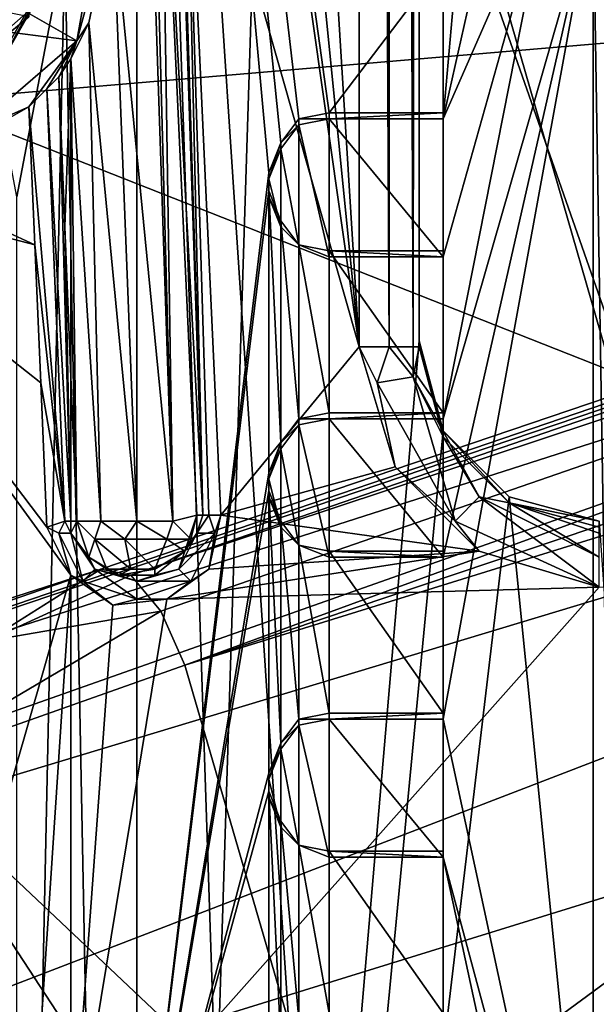
# Model space of a CAD drawing. Units: metres. Extents: x -0.386 to 0.352, y -0.375 to 0.327.
# Drawn here: x -0.316 to -0.306, y -0.083 to -0.066 of the extents above; entities that cross this region are included whole.
import ezdxf

# ---------------------------------------------------------------- set-up
doc = ezdxf.new("R2010")
doc.units = ezdxf.units.M
doc.header["$MEASUREMENT"] = 0
doc.layers.add('ONDERSTEL', color=7, linetype='CONTINUOUS')
doc.layers.add('RECHTERLEUNING', color=7, linetype='CONTINUOUS')

msp = doc.modelspace()

# ---------------------------------------------------------------- linework, layer by layer
at = {"layer": 'ONDERSTEL'}
for points in [[(-0.2578, -0.0561, -0.3013), (-0.2091, -0.0398, -0.2717), (-0.3352, -0.0825, -0.3207)], [(-0.3352, -0.0825, -0.3207), (-0.2091, -0.0398, -0.2717), (-0.2738, -0.0628, -0.2906)], [(-0.3355, -0.0969, -0.3083), (-0.2088, -0.054, -0.2591), (-0.3346, -0.0998, -0.3084)], [(-0.2088, -0.054, -0.2591), (-0.3355, -0.0969, -0.3083), (-0.2738, -0.0708, -0.2836)], [(-0.3346, -0.0998, -0.3084), (-0.2088, -0.054, -0.2591), (-0.2063, -0.0615, -0.2592)], [(-0.3352, -0.0825, -0.3207), (-0.3147, -0.0754, -0.3225), (-0.2578, -0.0561, -0.3013)], [(-0.2578, -0.0561, -0.3013), (-0.3147, -0.0754, -0.3225), (-0.3142, -0.0755, -0.3235)], [(-0.3142, -0.0755, -0.3235), (-0.262, -0.0582, -0.3042), (-0.2578, -0.0561, -0.3013)], [(-0.2566, -0.0579, -0.3033), (-0.3133, -0.077, -0.3244), (-0.2888, -0.0694, -0.3146)], [(-0.2566, -0.0579, -0.3033), (-0.262, -0.0582, -0.3042), (-0.3133, -0.077, -0.3244)], [(-0.3137, -0.0761, -0.3242), (-0.262, -0.0582, -0.3042), (-0.3142, -0.0755, -0.3235)], [(-0.3133, -0.077, -0.3244), (-0.262, -0.0582, -0.3042), (-0.3137, -0.0761, -0.3242)], [(-0.2154, -0.0693, -0.2641), (-0.3346, -0.0998, -0.3084), (-0.2063, -0.0615, -0.2592)], [(-0.3369, -0.0851, -0.3145), (-0.3352, -0.0825, -0.3207), (-0.2738, -0.0628, -0.2906)], [(-0.2743, -0.0662, -0.2864), (-0.3369, -0.0851, -0.3145), (-0.2738, -0.0628, -0.2906)], [(-0.3371, -0.0904, -0.31), (-0.3369, -0.0851, -0.3145), (-0.2743, -0.0662, -0.2864)], [(-0.2738, -0.0708, -0.2836), (-0.3371, -0.0904, -0.31), (-0.2743, -0.0662, -0.2864)], [(-0.332, -0.106, -0.3102), (-0.3346, -0.0998, -0.3084), (-0.2154, -0.0693, -0.2641)], [(-0.2132, -0.0733, -0.267), (-0.332, -0.106, -0.3102), (-0.2154, -0.0693, -0.2641)], [(-0.3133, -0.077, -0.3244), (-0.3108, -0.0856, -0.3245), (-0.2888, -0.0694, -0.3146)], [(-0.2888, -0.0694, -0.3146), (-0.3108, -0.0856, -0.3245), (-0.3081, -0.094, -0.3247)], [(-0.3081, -0.094, -0.3247), (-0.3051, -0.1024, -0.3248), (-0.2888, -0.0694, -0.3146)], [(-0.3355, -0.0969, -0.3083), (-0.3371, -0.0904, -0.31), (-0.2738, -0.0708, -0.2836)], [(-0.1984, -0.0728, -0.2722), (-0.2479, -0.0874, -0.3019), (-0.3259, -0.111, -0.3211)], [(-0.1984, -0.0728, -0.2722), (-0.3259, -0.111, -0.3211), (-0.2109, -0.0756, -0.2713)], [(-0.3288, -0.1101, -0.3149), (-0.332, -0.106, -0.3102), (-0.2132, -0.0733, -0.267)], [(-0.2109, -0.0756, -0.2713), (-0.3288, -0.1101, -0.3149), (-0.2132, -0.0733, -0.267)], [(-0.3203, -0.0772, -0.3273), (-0.3147, -0.0754, -0.3225), (-0.3352, -0.0825, -0.3207)], [(-0.3166, -0.0766, -0.3254), (-0.3147, -0.0754, -0.3225), (-0.3203, -0.0772, -0.3273)], [(-0.3142, -0.0755, -0.3235), (-0.3147, -0.0754, -0.3225), (-0.3166, -0.0766, -0.3254)], [(-0.3259, -0.111, -0.3211), (-0.3288, -0.1101, -0.3149), (-0.2109, -0.0756, -0.2713)], [(-0.3137, -0.0761, -0.3242), (-0.3142, -0.0755, -0.3235), (-0.3166, -0.0766, -0.3254)], [(-0.3137, -0.0761, -0.3242), (-0.3181, -0.0787, -0.3285), (-0.3133, -0.077, -0.3244)], [(-0.3166, -0.0766, -0.3254), (-0.3181, -0.0787, -0.3285), (-0.3137, -0.0761, -0.3242)], [(-0.3181, -0.0787, -0.3285), (-0.3108, -0.0856, -0.3245), (-0.3133, -0.077, -0.3244)], [(-0.3181, -0.0787, -0.3285), (-0.3174, -0.0876, -0.3348), (-0.3099, -0.1038, -0.3289)], [(-0.3081, -0.094, -0.3247), (-0.3108, -0.0856, -0.3245), (-0.3181, -0.0787, -0.3285)], [(-0.3099, -0.1038, -0.3289), (-0.3081, -0.094, -0.3247), (-0.3181, -0.0787, -0.3285)]]:
    msp.add_3dface(points, dxfattribs=at)
at = {"layer": 'RECHTERLEUNING'}
for points in [[(-0.3141, 0.0773, 0.2567), (-0.3094, 0.0225, 0.2573), (-0.3141, -0.1264, 0.2588)], [(-0.3141, -0.1264, 0.2588), (-0.3141, -0.004, 0.2655), (-0.3141, 0.0773, 0.2567)], [(-0.298, -0.0871, 0.2694), (-0.3141, -0.0447, 0.269), (-0.298, 0.0382, 0.2681)], [(-0.3141, -0.1264, 0.2588), (-0.3094, 0.0225, 0.2573), (-0.3094, -0.0716, 0.2582)], [(-0.3104, 0.0225, 0.2543), (-0.314, -0.0136, 0.2546), (-0.3104, -0.0717, 0.2552)], [(-0.3099, -0.0717, 0.2554), (-0.3104, 0.0225, 0.2543), (-0.3104, -0.0717, 0.2552)], [(-0.3099, 0.0225, 0.2544), (-0.3104, 0.0225, 0.2543), (-0.3099, -0.0717, 0.2554)], [(-0.3095, -0.0717, 0.2557), (-0.3099, 0.0225, 0.2544), (-0.3099, -0.0717, 0.2554)], [(-0.3095, 0.0225, 0.2548), (-0.3099, 0.0225, 0.2544), (-0.3095, -0.0717, 0.2557)], [(-0.3094, 0.0225, 0.2553), (-0.3095, 0.0225, 0.2548), (-0.3095, -0.0717, 0.2557)], [(-0.3095, -0.0717, 0.2557), (-0.3094, -0.0717, 0.2562), (-0.3094, 0.0225, 0.2553)], [(-0.3094, 0.0225, 0.2553), (-0.3094, -0.0716, 0.2582), (-0.3094, 0.0225, 0.2573)], [(-0.3094, -0.0717, 0.2562), (-0.3094, -0.0716, 0.2582), (-0.3094, 0.0225, 0.2553)], [(-0.3141, -0.0449, 0.266), (-0.3141, -0.004, 0.2655), (-0.3141, -0.1264, 0.2588)], [(-0.3104, -0.0717, 0.2552), (-0.314, -0.0136, 0.2546), (-0.314, -0.0356, 0.2549)], [(-0.3227, -0.0243, 0.2779), (-0.2844, -0.1337, 0.2793), (-0.3179, -0.1212, 0.2781)], [(-0.2461, -0.0243, 0.2779), (-0.2844, -0.1337, 0.2793), (-0.3227, -0.0243, 0.2779)], [(-0.3135, -0.0746, 0.2544), (-0.3148, -0.0356, 0.254), (-0.3145, -0.0644, 0.2541)], [(-0.3142, -0.0486, 0.2546), (-0.3148, -0.0356, 0.254), (-0.3135, -0.0746, 0.2544)], [(-0.313, -0.0745, 0.2551), (-0.3143, -0.0356, 0.2547), (-0.3137, -0.0616, 0.2548)], [(-0.313, -0.0745, 0.2551), (-0.3142, -0.0356, 0.2548), (-0.3143, -0.0356, 0.2547)], [(-0.3133, -0.0615, 0.2551), (-0.3142, -0.0356, 0.2548), (-0.313, -0.0745, 0.2551)], [(-0.3104, -0.0717, 0.2552), (-0.314, -0.0356, 0.2549), (-0.3137, -0.0485, 0.255)], [(-0.3029, -0.0749, 0.2526), (-0.3118, -0.0379, 0.252), (-0.3119, -0.0383, 0.2523)], [(-0.3029, -0.0741, 0.2524), (-0.3046, -0.0466, 0.2459), (-0.3118, -0.0379, 0.252)], [(-0.3029, -0.0741, 0.2524), (-0.3118, -0.0379, 0.252), (-0.3029, -0.0749, 0.2526)], [(-0.3117, -0.038, 0.2538), (-0.2905, -0.0514, 0.2539), (-0.3029, -0.0748, 0.2542)], [(-0.3029, -0.0748, 0.2542), (-0.31, -0.0497, 0.2538), (-0.3117, -0.038, 0.2538)], [(-0.312, -0.0383, 0.2527), (-0.3079, -0.0599, 0.2537), (-0.3031, -0.075, 0.2533)], [(-0.312, -0.0383, 0.2527), (-0.3031, -0.075, 0.2529), (-0.3119, -0.0383, 0.2523)], [(-0.312, -0.0383, 0.2527), (-0.3031, -0.075, 0.2533), (-0.3031, -0.075, 0.2529)], [(-0.3119, -0.0383, 0.2523), (-0.3031, -0.075, 0.2529), (-0.3029, -0.0749, 0.2526)], [(-0.3109, -0.0678, 0.2662), (-0.3141, -0.0447, 0.266), (-0.3114, -0.0679, 0.2662)], [(-0.309, -0.0653, 0.2662), (-0.3141, -0.0447, 0.266), (-0.3109, -0.0678, 0.2662)], [(-0.3141, -0.0447, 0.266), (-0.3117, -0.0683, 0.2662), (-0.3114, -0.0679, 0.2662)], [(-0.3119, -0.0688, 0.2662), (-0.3117, -0.0683, 0.2662), (-0.3141, -0.0447, 0.266)], [(-0.3141, -0.0871, 0.2664), (-0.3119, -0.0688, 0.2662), (-0.3141, -0.0447, 0.266)], [(-0.3141, -0.0447, 0.269), (-0.3141, -0.0871, 0.2664), (-0.3141, -0.0447, 0.266)], [(-0.3141, -0.0871, 0.2694), (-0.3141, -0.0871, 0.2664), (-0.3141, -0.0447, 0.269)], [(-0.301, -0.0901, 0.2694), (-0.3141, -0.0447, 0.269), (-0.298, -0.0871, 0.2694)], [(-0.3141, -0.0447, 0.269), (-0.3126, -0.0897, 0.2694), (-0.3141, -0.0871, 0.2694)], [(-0.3111, -0.0901, 0.2694), (-0.3126, -0.0897, 0.2694), (-0.3141, -0.0447, 0.269)], [(-0.301, -0.0901, 0.2694), (-0.3111, -0.0901, 0.2694), (-0.3141, -0.0447, 0.269)], [(-0.3141, -0.0449, 0.269), (-0.3141, -0.1262, 0.2698), (-0.3153, -0.065, 0.2692)], [(-0.3141, -0.1262, 0.2698), (-0.3141, -0.0449, 0.266), (-0.3141, -0.1264, 0.2588)], [(-0.3141, -0.0449, 0.269), (-0.3141, -0.0449, 0.266), (-0.3141, -0.1262, 0.2698)], [(-0.3137, -0.0485, 0.255), (-0.3133, -0.0615, 0.2551), (-0.3104, -0.0717, 0.2552)], [(-0.3137, -0.0616, 0.2548), (-0.3142, -0.0486, 0.2546), (-0.3135, -0.0746, 0.2544)], [(-0.303, -0.0749, 0.2541), (-0.31, -0.0497, 0.2538), (-0.3029, -0.0748, 0.2542)], [(-0.3031, -0.0749, 0.254), (-0.31, -0.0497, 0.2538), (-0.303, -0.0749, 0.2541)], [(-0.3079, -0.0599, 0.2537), (-0.31, -0.0497, 0.2538), (-0.3031, -0.0749, 0.254)], [(-0.3079, -0.0599, 0.2537), (-0.3031, -0.075, 0.2539), (-0.3031, -0.075, 0.2533)], [(-0.3031, -0.075, 0.2539), (-0.3079, -0.0599, 0.2537), (-0.3031, -0.0749, 0.254)], [(-0.2472, -0.0616, 0.2691), (-0.3176, -0.0676, 0.2692), (-0.2492, -0.0946, 0.2695)], [(-0.3159, -0.0661, 0.2692), (-0.3176, -0.0676, 0.2692), (-0.2472, -0.0616, 0.2691)], [(-0.3135, -0.0746, 0.2544), (-0.3131, -0.0745, 0.2549), (-0.3137, -0.0616, 0.2548)], [(-0.3131, -0.0745, 0.2549), (-0.313, -0.0745, 0.2551), (-0.3137, -0.0616, 0.2548)], [(-0.3133, -0.0615, 0.2551), (-0.3127, -0.0745, 0.2553), (-0.3104, -0.0717, 0.2552)], [(-0.3129, -0.0745, 0.2552), (-0.3133, -0.0615, 0.2551), (-0.313, -0.0745, 0.2551)], [(-0.3127, -0.0745, 0.2553), (-0.3133, -0.0615, 0.2551), (-0.3129, -0.0745, 0.2552)], [(-0.3151, -0.0666, 0.2612), (-0.3146, -0.0638, 0.2612), (-0.3172, -0.0654, 0.2612)], [(-0.3146, -0.0638, 0.2612), (-0.3151, -0.0666, 0.2612), (-0.3145, -0.0644, 0.2541)], [(-0.3072, -0.0638, 0.2614), (-0.309, -0.0729, 0.2615), (-0.3065, -0.0642, 0.2614)], [(-0.309, -0.0702, 0.2614), (-0.309, -0.0729, 0.2615), (-0.3072, -0.0638, 0.2614)], [(-0.309, -0.0679, 0.2614), (-0.309, -0.0702, 0.2614), (-0.3072, -0.0638, 0.2614)], [(-0.3072, -0.0638, 0.2614), (-0.3081, -0.0639, 0.2614), (-0.309, -0.0679, 0.2614)], [(-0.3081, -0.0639, 0.2614), (-0.3087, -0.0645, 0.2614), (-0.309, -0.0679, 0.2614)], [(-0.3065, -0.0642, 0.2614), (-0.309, -0.0779, 0.2615), (-0.3065, -0.0895, 0.2616)], [(-0.309, -0.0752, 0.2615), (-0.309, -0.0779, 0.2615), (-0.3065, -0.0642, 0.2614)], [(-0.309, -0.0729, 0.2615), (-0.309, -0.0752, 0.2615), (-0.3065, -0.0642, 0.2614)], [(-0.3065, -0.0642, 0.2614), (-0.3061, -0.0889, 0.2618), (-0.3061, -0.0647, 0.2615)], [(-0.3065, -0.0895, 0.2616), (-0.3061, -0.0889, 0.2618), (-0.3065, -0.0642, 0.2614)], [(-0.3145, -0.0644, 0.2541), (-0.3151, -0.0666, 0.2612), (-0.3149, -0.0663, 0.2542)], [(-0.3149, -0.0663, 0.2542), (-0.3141, -0.0746, 0.2542), (-0.3145, -0.0644, 0.2541)], [(-0.3145, -0.0644, 0.2541), (-0.3141, -0.0746, 0.2542), (-0.3135, -0.0746, 0.2544)], [(-0.309, -0.0679, 0.2614), (-0.3087, -0.0645, 0.2614), (-0.309, -0.0653, 0.2614)], [(-0.3153, -0.0651, 0.2642), (-0.3165, -0.0672, 0.2642), (-0.3176, -0.0658, 0.2642)], [(-0.3165, -0.0671, 0.2692), (-0.3153, -0.065, 0.2692), (-0.3161, -0.0692, 0.2692)], [(-0.3153, -0.065, 0.2692), (-0.3165, -0.0671, 0.2692), (-0.3165, -0.0672, 0.2642)], [(-0.3153, -0.0651, 0.2642), (-0.3153, -0.065, 0.2692), (-0.3165, -0.0672, 0.2642)], [(-0.3153, -0.065, 0.2692), (-0.3141, -0.1262, 0.2698), (-0.3161, -0.1027, 0.2696)], [(-0.3161, -0.0692, 0.2692), (-0.3153, -0.065, 0.2692), (-0.3161, -0.1027, 0.2696)], [(-0.3182, -0.0662, 0.2612), (-0.3151, -0.0666, 0.2612), (-0.3172, -0.0654, 0.2612)], [(-0.309, -0.0678, 0.2662), (-0.309, -0.0653, 0.2662), (-0.3109, -0.0678, 0.2662)], [(-0.309, -0.0653, 0.2662), (-0.309, -0.0679, 0.2614), (-0.309, -0.0653, 0.2614)], [(-0.309, -0.0678, 0.2662), (-0.309, -0.0679, 0.2614), (-0.309, -0.0653, 0.2662)], [(-0.3176, -0.0676, 0.2642), (-0.3159, -0.0662, 0.2642), (-0.3183, -0.0657, 0.2642)], [(-0.3173, -0.0685, 0.2612), (-0.3151, -0.0666, 0.2612), (-0.3182, -0.0662, 0.2612)], [(-0.3159, -0.0661, 0.2692), (-0.3159, -0.0662, 0.2642), (-0.3176, -0.0676, 0.2692)], [(-0.3159, -0.0662, 0.2642), (-0.3176, -0.0676, 0.2642), (-0.3176, -0.0676, 0.2692)], [(-0.3149, -0.0663, 0.2542), (-0.3151, -0.0666, 0.2612), (-0.3152, -0.0669, 0.2544)], [(-0.3152, -0.0669, 0.2544), (-0.3147, -0.0746, 0.2544), (-0.3149, -0.0663, 0.2542)], [(-0.3147, -0.0746, 0.2544), (-0.3141, -0.0746, 0.2542), (-0.3149, -0.0663, 0.2542)], [(-0.3151, -0.0666, 0.2612), (-0.3173, -0.0685, 0.2612), (-0.3159, -0.0677, 0.2552)], [(-0.3156, -0.0674, 0.2551), (-0.3151, -0.0666, 0.2612), (-0.3159, -0.0677, 0.2552)], [(-0.3154, -0.0672, 0.2548), (-0.3151, -0.0666, 0.2612), (-0.3156, -0.0674, 0.2551)], [(-0.3152, -0.0669, 0.2544), (-0.3151, -0.0666, 0.2612), (-0.3154, -0.0672, 0.2548)], [(-0.3154, -0.0672, 0.2548), (-0.3153, -0.0697, 0.2549), (-0.3152, -0.0669, 0.2544)], [(-0.3152, -0.0669, 0.2544), (-0.3153, -0.0697, 0.2549), (-0.3152, -0.0722, 0.2549)], [(-0.3151, -0.0746, 0.2549), (-0.3147, -0.0746, 0.2544), (-0.3152, -0.0669, 0.2544)], [(-0.3152, -0.0722, 0.2549), (-0.3151, -0.0746, 0.2549), (-0.3152, -0.0669, 0.2544)], [(-0.3154, -0.0672, 0.2548), (-0.3156, -0.0674, 0.2551), (-0.3152, -0.0746, 0.2551)], [(-0.3153, -0.0697, 0.2549), (-0.3154, -0.0672, 0.2548), (-0.3152, -0.0746, 0.2551)], [(-0.3156, -0.0674, 0.2551), (-0.3159, -0.0677, 0.2552), (-0.3153, -0.0746, 0.2552)], [(-0.3152, -0.0746, 0.2551), (-0.3156, -0.0674, 0.2551), (-0.3153, -0.0746, 0.2552)], [(-0.3176, -0.0676, 0.2692), (-0.3202, -0.0887, 0.2694), (-0.2492, -0.0946, 0.2695)], [(-0.3159, -0.0677, 0.2552), (-0.3184, -0.0688, 0.2552), (-0.3158, -0.07, 0.2552)], [(-0.3159, -0.0677, 0.2552), (-0.3173, -0.0685, 0.2612), (-0.3184, -0.0688, 0.2552)], [(-0.3153, -0.0746, 0.2552), (-0.3159, -0.0677, 0.2552), (-0.3158, -0.07, 0.2552)], [(-0.3114, -0.0679, 0.2662), (-0.3109, -0.0679, 0.2614), (-0.3109, -0.0678, 0.2662)], [(-0.3109, -0.0679, 0.2614), (-0.309, -0.0678, 0.2662), (-0.3109, -0.0678, 0.2662)], [(-0.309, -0.0679, 0.2614), (-0.309, -0.0678, 0.2662), (-0.3109, -0.0679, 0.2614)], [(-0.3117, -0.0683, 0.2662), (-0.3114, -0.068, 0.2614), (-0.3114, -0.0679, 0.2662)], [(-0.3117, -0.0684, 0.2614), (-0.3114, -0.068, 0.2614), (-0.3117, -0.0683, 0.2662)], [(-0.3117, -0.0684, 0.2614), (-0.3114, -0.07, 0.2614), (-0.3114, -0.068, 0.2614)], [(-0.3114, -0.068, 0.2614), (-0.3109, -0.0679, 0.2614), (-0.3114, -0.0679, 0.2662)], [(-0.3114, -0.068, 0.2614), (-0.3109, -0.0702, 0.2614), (-0.3109, -0.0679, 0.2614)], [(-0.3114, -0.07, 0.2614), (-0.3109, -0.0702, 0.2614), (-0.3114, -0.068, 0.2614)], [(-0.3109, -0.0679, 0.2614), (-0.309, -0.0702, 0.2614), (-0.309, -0.0679, 0.2614)], [(-0.3109, -0.0702, 0.2614), (-0.309, -0.0702, 0.2614), (-0.3109, -0.0679, 0.2614)], [(-0.3119, -0.0689, 0.2614), (-0.3117, -0.0684, 0.2614), (-0.3117, -0.0683, 0.2662)], [(-0.3117, -0.0683, 0.2662), (-0.3119, -0.0688, 0.2662), (-0.3119, -0.0689, 0.2614)], [(-0.3119, -0.0689, 0.2614), (-0.3117, -0.0697, 0.2614), (-0.3117, -0.0684, 0.2614)], [(-0.3117, -0.0697, 0.2614), (-0.3114, -0.07, 0.2614), (-0.3117, -0.0684, 0.2614)], [(-0.3158, -0.07, 0.2552), (-0.3184, -0.0688, 0.2552), (-0.32, -0.0689, 0.2552)], [(-0.3119, -0.0691, 0.2662), (-0.3119, -0.0688, 0.2662), (-0.3141, -0.0871, 0.2664)], [(-0.3119, -0.0688, 0.2662), (-0.3119, -0.0692, 0.2614), (-0.3119, -0.0689, 0.2614)], [(-0.3119, -0.0691, 0.2662), (-0.3119, -0.0692, 0.2614), (-0.3119, -0.0688, 0.2662)], [(-0.3189, -0.0884, 0.2554), (-0.3152, -0.0755, 0.2553), (-0.32, -0.0689, 0.2552)], [(-0.32, -0.0689, 0.2552), (-0.3156, -0.0747, 0.2553), (-0.3157, -0.0723, 0.2553)], [(-0.3152, -0.0755, 0.2553), (-0.3156, -0.0747, 0.2553), (-0.32, -0.0689, 0.2552)], [(-0.32, -0.0689, 0.2552), (-0.3157, -0.0723, 0.2553), (-0.3158, -0.07, 0.2552)], [(-0.3119, -0.0692, 0.2614), (-0.3117, -0.0697, 0.2614), (-0.3119, -0.0689, 0.2614)], [(-0.3119, -0.0738, 0.2663), (-0.3119, -0.0691, 0.2662), (-0.3141, -0.0871, 0.2664)], [(-0.3119, -0.0691, 0.2662), (-0.3117, -0.0696, 0.2662), (-0.3119, -0.0692, 0.2614)], [(-0.3117, -0.0733, 0.2663), (-0.3119, -0.0691, 0.2662), (-0.3119, -0.0738, 0.2663)], [(-0.3117, -0.0696, 0.2662), (-0.3119, -0.0691, 0.2662), (-0.3117, -0.0733, 0.2663)], [(-0.3119, -0.0692, 0.2614), (-0.3117, -0.0696, 0.2662), (-0.3117, -0.0697, 0.2614)], [(-0.3117, -0.0696, 0.2662), (-0.3114, -0.07, 0.2662), (-0.3114, -0.07, 0.2614)], [(-0.3117, -0.0697, 0.2614), (-0.3117, -0.0696, 0.2662), (-0.3114, -0.07, 0.2614)], [(-0.3114, -0.0729, 0.2663), (-0.3117, -0.0696, 0.2662), (-0.3117, -0.0733, 0.2663)], [(-0.3114, -0.07, 0.2662), (-0.3117, -0.0696, 0.2662), (-0.3114, -0.0729, 0.2663)], [(-0.3152, -0.0746, 0.2551), (-0.3152, -0.0722, 0.2549), (-0.3153, -0.0697, 0.2549)], [(-0.3158, -0.07, 0.2552), (-0.3157, -0.0723, 0.2553), (-0.3153, -0.0746, 0.2552)], [(-0.3109, -0.0702, 0.2614), (-0.3114, -0.07, 0.2662), (-0.3109, -0.0701, 0.2662)], [(-0.3114, -0.07, 0.2614), (-0.3114, -0.07, 0.2662), (-0.3109, -0.0702, 0.2614)], [(-0.3109, -0.0728, 0.2663), (-0.3114, -0.07, 0.2662), (-0.3114, -0.0729, 0.2663)], [(-0.3109, -0.0701, 0.2662), (-0.3114, -0.07, 0.2662), (-0.3109, -0.0728, 0.2663)], [(-0.3109, -0.0701, 0.2662), (-0.309, -0.0702, 0.2614), (-0.3109, -0.0702, 0.2614)], [(-0.309, -0.0701, 0.2662), (-0.309, -0.0702, 0.2614), (-0.3109, -0.0701, 0.2662)], [(-0.309, -0.0728, 0.2663), (-0.3109, -0.0701, 0.2662), (-0.3109, -0.0728, 0.2663)], [(-0.309, -0.0701, 0.2662), (-0.3109, -0.0701, 0.2662), (-0.309, -0.0728, 0.2663)], [(-0.309, -0.0729, 0.2615), (-0.309, -0.0701, 0.2662), (-0.309, -0.0728, 0.2663)], [(-0.309, -0.0702, 0.2614), (-0.309, -0.0701, 0.2662), (-0.309, -0.0729, 0.2615)], [(-0.3094, -0.0716, 0.2582), (-0.309, -0.0731, 0.2583), (-0.3141, -0.1264, 0.2588)], [(-0.309, -0.0732, 0.2563), (-0.3094, -0.0716, 0.2582), (-0.3094, -0.0717, 0.2562)], [(-0.309, -0.0731, 0.2583), (-0.3094, -0.0716, 0.2582), (-0.309, -0.0732, 0.2563)], [(-0.3104, -0.0717, 0.2552), (-0.3127, -0.0745, 0.2553), (-0.3098, -0.0737, 0.2553)], [(-0.3101, -0.0723, 0.2553), (-0.3104, -0.0717, 0.2552), (-0.3098, -0.0737, 0.2553)], [(-0.3099, -0.0717, 0.2554), (-0.3104, -0.0717, 0.2552), (-0.3101, -0.0723, 0.2553)], [(-0.3095, -0.0722, 0.2556), (-0.3099, -0.0717, 0.2554), (-0.3101, -0.0723, 0.2553)], [(-0.3095, -0.0717, 0.2557), (-0.3099, -0.0717, 0.2554), (-0.3095, -0.0722, 0.2556)], [(-0.3094, -0.0717, 0.2562), (-0.3095, -0.0717, 0.2557), (-0.3095, -0.0722, 0.2556)], [(-0.3095, -0.0722, 0.2556), (-0.309, -0.0732, 0.2563), (-0.3094, -0.0717, 0.2562)], [(-0.3153, -0.0746, 0.2552), (-0.3157, -0.0723, 0.2553), (-0.3156, -0.0747, 0.2553)], [(-0.3151, -0.0746, 0.2549), (-0.3152, -0.0722, 0.2549), (-0.3152, -0.0746, 0.2551)], [(-0.3095, -0.0722, 0.2556), (-0.3101, -0.0723, 0.2553), (-0.3088, -0.0746, 0.2553)], [(-0.3101, -0.0723, 0.2553), (-0.3098, -0.0737, 0.2553), (-0.3088, -0.0746, 0.2553)], [(-0.3084, -0.0742, 0.2556), (-0.309, -0.0732, 0.2563), (-0.3095, -0.0722, 0.2556)], [(-0.3088, -0.0746, 0.2553), (-0.3084, -0.0742, 0.2556), (-0.3095, -0.0722, 0.2556)], [(-0.3114, -0.0729, 0.2663), (-0.3109, -0.0729, 0.2615), (-0.3109, -0.0728, 0.2663)], [(-0.3109, -0.0729, 0.2615), (-0.309, -0.0728, 0.2663), (-0.3109, -0.0728, 0.2663)], [(-0.309, -0.0729, 0.2615), (-0.309, -0.0728, 0.2663), (-0.3109, -0.0729, 0.2615)], [(-0.3117, -0.0733, 0.2663), (-0.3114, -0.073, 0.2615), (-0.3114, -0.0729, 0.2663)], [(-0.3114, -0.073, 0.2615), (-0.3109, -0.0729, 0.2615), (-0.3114, -0.0729, 0.2663)], [(-0.3114, -0.073, 0.2615), (-0.3109, -0.0752, 0.2615), (-0.3109, -0.0729, 0.2615)], [(-0.3109, -0.0729, 0.2615), (-0.309, -0.0752, 0.2615), (-0.309, -0.0729, 0.2615)], [(-0.3109, -0.0752, 0.2615), (-0.309, -0.0752, 0.2615), (-0.3109, -0.0729, 0.2615)], [(-0.309, -0.0731, 0.2583), (-0.3079, -0.0742, 0.2583), (-0.3141, -0.1264, 0.2588)], [(-0.3117, -0.0734, 0.2615), (-0.3114, -0.073, 0.2615), (-0.3117, -0.0733, 0.2663)], [(-0.3117, -0.0734, 0.2615), (-0.3114, -0.075, 0.2615), (-0.3114, -0.073, 0.2615)], [(-0.3114, -0.075, 0.2615), (-0.3109, -0.0752, 0.2615), (-0.3114, -0.073, 0.2615)], [(-0.3079, -0.0743, 0.2563), (-0.309, -0.0731, 0.2583), (-0.309, -0.0732, 0.2563)], [(-0.3079, -0.0742, 0.2583), (-0.309, -0.0731, 0.2583), (-0.3079, -0.0743, 0.2563)], [(-0.3119, -0.0739, 0.2615), (-0.3117, -0.0734, 0.2615), (-0.3117, -0.0733, 0.2663)], [(-0.3117, -0.0733, 0.2663), (-0.3119, -0.0738, 0.2663), (-0.3119, -0.0739, 0.2615)], [(-0.3084, -0.0742, 0.2556), (-0.3079, -0.0743, 0.2563), (-0.309, -0.0732, 0.2563)], [(-0.3119, -0.0739, 0.2615), (-0.3117, -0.0747, 0.2615), (-0.3117, -0.0734, 0.2615)], [(-0.3117, -0.0747, 0.2615), (-0.3114, -0.075, 0.2615), (-0.3117, -0.0734, 0.2615)], [(-0.3098, -0.0737, 0.2553), (-0.3127, -0.0745, 0.2553), (-0.3084, -0.0751, 0.2553)], [(-0.3088, -0.0746, 0.2553), (-0.3098, -0.0737, 0.2553), (-0.3084, -0.0751, 0.2553)], [(-0.3141, -0.0871, 0.2664), (-0.3119, -0.0741, 0.2663), (-0.3119, -0.0738, 0.2663)], [(-0.3119, -0.0742, 0.2615), (-0.3119, -0.0738, 0.2663), (-0.3119, -0.0741, 0.2663)], [(-0.3119, -0.0739, 0.2615), (-0.3119, -0.0738, 0.2663), (-0.3119, -0.0742, 0.2615)], [(-0.3119, -0.0742, 0.2615), (-0.3117, -0.0747, 0.2615), (-0.3119, -0.0739, 0.2615)], [(-0.3119, -0.0788, 0.2663), (-0.3119, -0.0741, 0.2663), (-0.3141, -0.0871, 0.2664)], [(-0.3119, -0.0741, 0.2663), (-0.3117, -0.0746, 0.2663), (-0.3119, -0.0742, 0.2615)], [(-0.3117, -0.0783, 0.2663), (-0.3119, -0.0741, 0.2663), (-0.3119, -0.0788, 0.2663)], [(-0.3117, -0.0746, 0.2663), (-0.3119, -0.0741, 0.2663), (-0.3117, -0.0783, 0.2663)], [(-0.3141, -0.1264, 0.2588), (-0.3079, -0.0742, 0.2583), (-0.3032, -0.1212, 0.2588)], [(-0.3119, -0.0742, 0.2615), (-0.3117, -0.0746, 0.2663), (-0.3117, -0.0747, 0.2615)], [(-0.3064, -0.0757, 0.2553), (-0.3084, -0.0742, 0.2556), (-0.3088, -0.0746, 0.2553)], [(-0.3064, -0.0752, 0.2554), (-0.3079, -0.0743, 0.2563), (-0.3084, -0.0742, 0.2556)], [(-0.3064, -0.0757, 0.2553), (-0.3064, -0.0752, 0.2554), (-0.3084, -0.0742, 0.2556)], [(-0.3079, -0.0742, 0.2583), (-0.3064, -0.0746, 0.2583), (-0.3032, -0.1212, 0.2588)], [(-0.3064, -0.0746, 0.2583), (-0.3079, -0.0742, 0.2583), (-0.3079, -0.0743, 0.2563)], [(-0.3079, -0.0743, 0.2563), (-0.3064, -0.0747, 0.2563), (-0.3064, -0.0746, 0.2583)], [(-0.3079, -0.0743, 0.2563), (-0.3064, -0.0748, 0.2558), (-0.3064, -0.0747, 0.2563)], [(-0.3064, -0.0752, 0.2554), (-0.3064, -0.0748, 0.2558), (-0.3079, -0.0743, 0.2563)], [(-0.3153, -0.0746, 0.2552), (-0.3156, -0.0747, 0.2553), (-0.3154, -0.0748, 0.2553)], [(-0.3152, -0.0748, 0.2551), (-0.3153, -0.0746, 0.2552), (-0.3154, -0.0748, 0.2553)], [(-0.3152, -0.0746, 0.2551), (-0.3153, -0.0746, 0.2552), (-0.3152, -0.0748, 0.2551)], [(-0.3151, -0.0746, 0.2549), (-0.3152, -0.0746, 0.2551), (-0.3152, -0.0748, 0.2551)], [(-0.3152, -0.0748, 0.2551), (-0.3149, -0.0752, 0.2549), (-0.3151, -0.0746, 0.2549)], [(-0.3148, -0.0749, 0.2546), (-0.3151, -0.0746, 0.2549), (-0.3149, -0.0752, 0.2549)], [(-0.3147, -0.0746, 0.2544), (-0.3151, -0.0746, 0.2549), (-0.3148, -0.0749, 0.2546)], [(-0.3143, -0.0749, 0.2542), (-0.3147, -0.0746, 0.2544), (-0.3148, -0.0749, 0.2546)], [(-0.3141, -0.0746, 0.2542), (-0.3147, -0.0746, 0.2544), (-0.3143, -0.0749, 0.2542)], [(-0.3136, -0.0749, 0.2544), (-0.3141, -0.0746, 0.2542), (-0.3143, -0.0749, 0.2542)], [(-0.3135, -0.0746, 0.2544), (-0.3141, -0.0746, 0.2542), (-0.3136, -0.0749, 0.2544)], [(-0.3132, -0.0749, 0.2549), (-0.3135, -0.0746, 0.2544), (-0.3136, -0.0749, 0.2544)], [(-0.3131, -0.0745, 0.2549), (-0.3135, -0.0746, 0.2544), (-0.3132, -0.0749, 0.2549)], [(-0.3133, -0.0751, 0.2549), (-0.3131, -0.0745, 0.2549), (-0.3132, -0.0749, 0.2549)], [(-0.3131, -0.0748, 0.2551), (-0.3131, -0.0745, 0.2549), (-0.3133, -0.0751, 0.2549)], [(-0.313, -0.0745, 0.2551), (-0.3131, -0.0745, 0.2549), (-0.3131, -0.0748, 0.2551)], [(-0.3129, -0.0745, 0.2552), (-0.313, -0.0745, 0.2551), (-0.3131, -0.0748, 0.2551)], [(-0.3128, -0.0748, 0.2553), (-0.3129, -0.0745, 0.2552), (-0.3131, -0.0748, 0.2551)], [(-0.3084, -0.0751, 0.2553), (-0.3127, -0.0745, 0.2553), (-0.3129, -0.0754, 0.2553)], [(-0.3127, -0.0745, 0.2553), (-0.3129, -0.0745, 0.2552), (-0.3128, -0.0748, 0.2553)], [(-0.3129, -0.0754, 0.2553), (-0.3127, -0.0745, 0.2553), (-0.3128, -0.0748, 0.2553)], [(-0.3117, -0.0746, 0.2663), (-0.3114, -0.075, 0.2663), (-0.3114, -0.075, 0.2615)], [(-0.3117, -0.0747, 0.2615), (-0.3117, -0.0746, 0.2663), (-0.3114, -0.075, 0.2615)], [(-0.3114, -0.0779, 0.2663), (-0.3117, -0.0746, 0.2663), (-0.3117, -0.0783, 0.2663)], [(-0.3114, -0.075, 0.2663), (-0.3117, -0.0746, 0.2663), (-0.3114, -0.0779, 0.2663)], [(-0.3084, -0.0751, 0.2553), (-0.3064, -0.0757, 0.2553), (-0.3088, -0.0746, 0.2553)], [(-0.3156, -0.0747, 0.2553), (-0.3152, -0.0755, 0.2553), (-0.3154, -0.0748, 0.2553)], [(-0.3154, -0.0748, 0.2553), (-0.3152, -0.0755, 0.2553), (-0.315, -0.0756, 0.2553)], [(-0.315, -0.0756, 0.2553), (-0.3152, -0.0748, 0.2551), (-0.3154, -0.0748, 0.2553)], [(-0.3148, -0.0754, 0.2551), (-0.3149, -0.0752, 0.2549), (-0.3152, -0.0748, 0.2551)], [(-0.315, -0.0756, 0.2553), (-0.3148, -0.0754, 0.2551), (-0.3152, -0.0748, 0.2551)], [(-0.3148, -0.0749, 0.2546), (-0.3149, -0.0752, 0.2549), (-0.3146, -0.0754, 0.2548)], [(-0.3148, -0.0749, 0.2546), (-0.3142, -0.0754, 0.2546), (-0.3143, -0.0749, 0.2542)], [(-0.3148, -0.0749, 0.2546), (-0.3146, -0.0754, 0.2548), (-0.3142, -0.0754, 0.2546)], [(-0.3143, -0.0749, 0.2542), (-0.3142, -0.0754, 0.2546), (-0.3138, -0.0754, 0.2547)], [(-0.3143, -0.0749, 0.2542), (-0.3138, -0.0754, 0.2547), (-0.3136, -0.0749, 0.2544)], [(-0.3136, -0.0749, 0.2544), (-0.3138, -0.0754, 0.2547), (-0.3133, -0.0751, 0.2549)], [(-0.3132, -0.0749, 0.2549), (-0.3136, -0.0749, 0.2544), (-0.3133, -0.0751, 0.2549)], [(-0.3128, -0.0748, 0.2553), (-0.3134, -0.0754, 0.2551), (-0.3132, -0.0756, 0.2553)], [(-0.3131, -0.0748, 0.2551), (-0.3133, -0.0751, 0.2549), (-0.3134, -0.0754, 0.2551)], [(-0.3128, -0.0748, 0.2553), (-0.3131, -0.0748, 0.2551), (-0.3134, -0.0754, 0.2551)], [(-0.3132, -0.0756, 0.2553), (-0.3129, -0.0754, 0.2553), (-0.3128, -0.0748, 0.2553)], [(-0.3133, -0.0751, 0.2549), (-0.3138, -0.0754, 0.2547), (-0.3138, -0.0755, 0.2549)], [(-0.3134, -0.0754, 0.2551), (-0.3133, -0.0751, 0.2549), (-0.3138, -0.0755, 0.2549)], [(-0.3136, -0.0759, 0.2553), (-0.3084, -0.0751, 0.2553), (-0.3129, -0.0754, 0.2553)], [(-0.3064, -0.0757, 0.2553), (-0.3084, -0.0751, 0.2553), (-0.3136, -0.0759, 0.2553)], [(-0.3109, -0.0752, 0.2615), (-0.3114, -0.075, 0.2663), (-0.3109, -0.0751, 0.2663)], [(-0.3114, -0.075, 0.2615), (-0.3114, -0.075, 0.2663), (-0.3109, -0.0752, 0.2615)], [(-0.3109, -0.0778, 0.2663), (-0.3114, -0.075, 0.2663), (-0.3114, -0.0779, 0.2663)], [(-0.3109, -0.0751, 0.2663), (-0.3114, -0.075, 0.2663), (-0.3109, -0.0778, 0.2663)], [(-0.3109, -0.0751, 0.2663), (-0.309, -0.0752, 0.2615), (-0.3109, -0.0752, 0.2615)], [(-0.309, -0.0751, 0.2663), (-0.309, -0.0752, 0.2615), (-0.3109, -0.0751, 0.2663)], [(-0.309, -0.0778, 0.2663), (-0.3109, -0.0751, 0.2663), (-0.3109, -0.0778, 0.2663)], [(-0.309, -0.0751, 0.2663), (-0.3109, -0.0751, 0.2663), (-0.309, -0.0778, 0.2663)], [(-0.309, -0.0779, 0.2615), (-0.309, -0.0751, 0.2663), (-0.309, -0.0778, 0.2663)], [(-0.309, -0.0752, 0.2615), (-0.309, -0.0751, 0.2663), (-0.309, -0.0779, 0.2615)], [(-0.3149, -0.0752, 0.2549), (-0.3144, -0.0755, 0.2549), (-0.3146, -0.0754, 0.2548)], [(-0.3148, -0.0754, 0.2551), (-0.3144, -0.0755, 0.2549), (-0.3149, -0.0752, 0.2549)], [(-0.3141, -0.0759, 0.2553), (-0.3148, -0.0754, 0.2551), (-0.315, -0.0756, 0.2553)], [(-0.3141, -0.0756, 0.2551), (-0.3144, -0.0755, 0.2549), (-0.3148, -0.0754, 0.2551)], [(-0.3141, -0.0759, 0.2553), (-0.3141, -0.0756, 0.2551), (-0.3148, -0.0754, 0.2551)], [(-0.3146, -0.0754, 0.2548), (-0.3144, -0.0755, 0.2549), (-0.3142, -0.0754, 0.2546)], [(-0.3138, -0.0754, 0.2547), (-0.3144, -0.0755, 0.2549), (-0.3138, -0.0755, 0.2549)], [(-0.3142, -0.0754, 0.2546), (-0.3144, -0.0755, 0.2549), (-0.3138, -0.0754, 0.2547)], [(-0.3134, -0.0754, 0.2551), (-0.3138, -0.0755, 0.2549), (-0.3141, -0.0756, 0.2551)], [(-0.3132, -0.0756, 0.2553), (-0.3134, -0.0754, 0.2551), (-0.3141, -0.0756, 0.2551)], [(-0.3136, -0.0759, 0.2553), (-0.3129, -0.0754, 0.2553), (-0.3132, -0.0756, 0.2553)], [(-0.3159, -0.0861, 0.2554), (-0.3152, -0.0755, 0.2553), (-0.3189, -0.0884, 0.2554)], [(-0.3152, -0.0856, 0.2554), (-0.3152, -0.0755, 0.2553), (-0.3159, -0.0861, 0.2554)], [(-0.3145, -0.076, 0.2553), (-0.3152, -0.0755, 0.2553), (-0.3152, -0.0856, 0.2554)], [(-0.3152, -0.0755, 0.2553), (-0.3145, -0.076, 0.2553), (-0.315, -0.0756, 0.2553)], [(-0.315, -0.0756, 0.2553), (-0.3145, -0.076, 0.2553), (-0.3141, -0.0759, 0.2553)], [(-0.3141, -0.0756, 0.2551), (-0.3138, -0.0755, 0.2549), (-0.3144, -0.0755, 0.2549)], [(-0.3141, -0.0759, 0.2553), (-0.3136, -0.0759, 0.2553), (-0.3132, -0.0756, 0.2553)], [(-0.3132, -0.0756, 0.2553), (-0.3141, -0.0756, 0.2551), (-0.3141, -0.0759, 0.2553)], [(-0.3152, -0.0856, 0.2554), (-0.3064, -0.0757, 0.2553), (-0.3136, -0.0759, 0.2553)], [(-0.2861, -0.0767, 0.2553), (-0.3064, -0.0757, 0.2553), (-0.3152, -0.0856, 0.2554)], [(-0.3136, -0.0759, 0.2553), (-0.3145, -0.076, 0.2553), (-0.3152, -0.0856, 0.2554)], [(-0.3145, -0.076, 0.2553), (-0.3136, -0.0759, 0.2553), (-0.3141, -0.0759, 0.2553)], [(-0.3152, -0.0856, 0.2554), (-0.3151, -0.0859, 0.2553), (-0.2861, -0.0767, 0.2553)], [(-0.2861, -0.0767, 0.2553), (-0.3151, -0.0859, 0.2553), (-0.286, -0.0769, 0.2552)], [(-0.286, -0.0769, 0.2552), (-0.3151, -0.0859, 0.2553), (-0.2859, -0.0771, 0.2551)], [(-0.2859, -0.0771, 0.2551), (-0.3151, -0.086, 0.2552), (-0.2859, -0.0772, 0.2549)], [(-0.3151, -0.0859, 0.2553), (-0.3151, -0.086, 0.2552), (-0.2859, -0.0771, 0.2551)], [(-0.2859, -0.0772, 0.2549), (-0.3151, -0.0861, 0.255), (-0.2859, -0.0773, 0.2545)], [(-0.2859, -0.0772, 0.2549), (-0.3151, -0.086, 0.2552), (-0.3151, -0.0861, 0.255)], [(-0.3151, -0.0861, 0.255), (-0.315, -0.0863, 0.2546), (-0.2859, -0.0773, 0.2545)], [(-0.2859, -0.0773, 0.2545), (-0.315, -0.0863, 0.2546), (-0.2858, -0.0776, 0.2543)], [(-0.315, -0.0863, 0.2546), (-0.3149, -0.0867, 0.2543), (-0.2858, -0.0776, 0.2543)], [(-0.2858, -0.0776, 0.2543), (-0.3149, -0.0867, 0.2543), (-0.2862, -0.0781, 0.2542)], [(-0.3114, -0.0779, 0.2663), (-0.3109, -0.0779, 0.2615), (-0.3109, -0.0778, 0.2663)], [(-0.3109, -0.0779, 0.2615), (-0.309, -0.0778, 0.2663), (-0.3109, -0.0778, 0.2663)], [(-0.309, -0.0779, 0.2615), (-0.309, -0.0778, 0.2663), (-0.3109, -0.0779, 0.2615)], [(-0.3117, -0.0783, 0.2663), (-0.3114, -0.078, 0.2615), (-0.3114, -0.0779, 0.2663)], [(-0.3117, -0.0784, 0.2615), (-0.3114, -0.078, 0.2615), (-0.3117, -0.0783, 0.2663)], [(-0.3117, -0.0784, 0.2615), (-0.3114, -0.08, 0.2615), (-0.3114, -0.078, 0.2615)], [(-0.3114, -0.078, 0.2615), (-0.3109, -0.0779, 0.2615), (-0.3114, -0.0779, 0.2663)], [(-0.3114, -0.078, 0.2615), (-0.3109, -0.0802, 0.2615), (-0.3109, -0.0779, 0.2615)], [(-0.3114, -0.08, 0.2615), (-0.3109, -0.0802, 0.2615), (-0.3114, -0.078, 0.2615)], [(-0.3109, -0.0779, 0.2615), (-0.309, -0.0802, 0.2615), (-0.309, -0.0779, 0.2615)], [(-0.3109, -0.0802, 0.2615), (-0.309, -0.0802, 0.2615), (-0.3109, -0.0779, 0.2615)], [(-0.309, -0.0779, 0.2615), (-0.309, -0.0802, 0.2615), (-0.3065, -0.0895, 0.2616)], [(-0.3149, -0.0867, 0.2543), (-0.3148, -0.0871, 0.2543), (-0.2862, -0.0781, 0.2542)], [(-0.2862, -0.0781, 0.2542), (-0.3148, -0.0871, 0.2543), (-0.286, -0.0785, 0.2543)], [(-0.3119, -0.0789, 0.2615), (-0.3117, -0.0784, 0.2615), (-0.3117, -0.0783, 0.2663)], [(-0.3117, -0.0783, 0.2663), (-0.3119, -0.0788, 0.2663), (-0.3119, -0.0789, 0.2615)], [(-0.3148, -0.0871, 0.2543), (-0.3147, -0.0874, 0.2546), (-0.286, -0.0785, 0.2543)], [(-0.286, -0.0785, 0.2543), (-0.3147, -0.0874, 0.2546), (-0.286, -0.0787, 0.2545)], [(-0.3119, -0.0789, 0.2615), (-0.3117, -0.0797, 0.2615), (-0.3117, -0.0784, 0.2615)], [(-0.3117, -0.0797, 0.2615), (-0.3114, -0.08, 0.2615), (-0.3117, -0.0784, 0.2615)], [(-0.3147, -0.0874, 0.2546), (-0.3146, -0.0876, 0.255), (-0.286, -0.0787, 0.2545)], [(-0.286, -0.0787, 0.2545), (-0.3146, -0.0876, 0.255), (-0.2859, -0.0789, 0.2549)], [(-0.3119, -0.0791, 0.2663), (-0.3119, -0.0788, 0.2663), (-0.3141, -0.0871, 0.2664)], [(-0.3119, -0.0788, 0.2663), (-0.3119, -0.0792, 0.2615), (-0.3119, -0.0789, 0.2615)], [(-0.3119, -0.0791, 0.2663), (-0.3119, -0.0792, 0.2615), (-0.3119, -0.0788, 0.2663)], [(-0.2859, -0.0789, 0.2551), (-0.3146, -0.0877, 0.2552), (-0.2858, -0.0791, 0.2553)], [(-0.3146, -0.0876, 0.255), (-0.3146, -0.0877, 0.2552), (-0.2859, -0.0789, 0.2551)], [(-0.2859, -0.0789, 0.2549), (-0.3146, -0.0876, 0.255), (-0.2859, -0.0789, 0.2551)], [(-0.3119, -0.0792, 0.2615), (-0.3117, -0.0797, 0.2615), (-0.3119, -0.0789, 0.2615)], [(-0.3146, -0.0877, 0.2552), (-0.3145, -0.0879, 0.2554), (-0.2858, -0.0791, 0.2553)], [(-0.2858, -0.0791, 0.2553), (-0.3145, -0.0881, 0.2554), (-0.2858, -0.0793, 0.2553)], [(-0.3145, -0.0879, 0.2554), (-0.3145, -0.0881, 0.2554), (-0.2858, -0.0791, 0.2553)], [(-0.3141, -0.0871, 0.2664), (-0.3119, -0.0838, 0.2664), (-0.3119, -0.0791, 0.2663)], [(-0.3119, -0.0791, 0.2663), (-0.3117, -0.0796, 0.2663), (-0.3119, -0.0792, 0.2615)], [(-0.3119, -0.0791, 0.2663), (-0.3117, -0.0833, 0.2664), (-0.3117, -0.0796, 0.2663)], [(-0.3119, -0.0838, 0.2664), (-0.3117, -0.0833, 0.2664), (-0.3119, -0.0791, 0.2663)], [(-0.3119, -0.0792, 0.2615), (-0.3117, -0.0796, 0.2663), (-0.3117, -0.0797, 0.2615)], [(-0.3145, -0.0881, 0.2554), (-0.2861, -0.0862, 0.2554), (-0.2858, -0.0793, 0.2553)], [(-0.3117, -0.0796, 0.2663), (-0.3114, -0.08, 0.2663), (-0.3114, -0.08, 0.2615)], [(-0.3117, -0.0797, 0.2615), (-0.3117, -0.0796, 0.2663), (-0.3114, -0.08, 0.2615)], [(-0.3114, -0.0829, 0.2664), (-0.3117, -0.0796, 0.2663), (-0.3117, -0.0833, 0.2664)], [(-0.3114, -0.08, 0.2663), (-0.3117, -0.0796, 0.2663), (-0.3114, -0.0829, 0.2664)], [(-0.3109, -0.0802, 0.2615), (-0.3114, -0.08, 0.2663), (-0.3109, -0.0801, 0.2663)], [(-0.3114, -0.08, 0.2615), (-0.3114, -0.08, 0.2663), (-0.3109, -0.0802, 0.2615)], [(-0.3109, -0.0828, 0.2664), (-0.3114, -0.08, 0.2663), (-0.3114, -0.0829, 0.2664)], [(-0.3109, -0.0801, 0.2663), (-0.3114, -0.08, 0.2663), (-0.3109, -0.0828, 0.2664)], [(-0.3109, -0.0801, 0.2663), (-0.309, -0.0802, 0.2615), (-0.3109, -0.0802, 0.2615)], [(-0.309, -0.0801, 0.2663), (-0.309, -0.0802, 0.2615), (-0.3109, -0.0801, 0.2663)], [(-0.309, -0.0828, 0.2664), (-0.3109, -0.0801, 0.2663), (-0.3109, -0.0828, 0.2664)], [(-0.309, -0.0801, 0.2663), (-0.3109, -0.0801, 0.2663), (-0.309, -0.0828, 0.2664)], [(-0.309, -0.0829, 0.2616), (-0.309, -0.0801, 0.2663), (-0.309, -0.0828, 0.2664)], [(-0.309, -0.0802, 0.2615), (-0.309, -0.0801, 0.2663), (-0.309, -0.0829, 0.2616)], [(-0.3065, -0.0895, 0.2616), (-0.309, -0.0802, 0.2615), (-0.3069, -0.0899, 0.2616)], [(-0.309, -0.0829, 0.2616), (-0.3069, -0.0899, 0.2616), (-0.309, -0.0802, 0.2615)]]:
    msp.add_3dface(points, dxfattribs=at)

doc.saveas('drawing.dxf')
